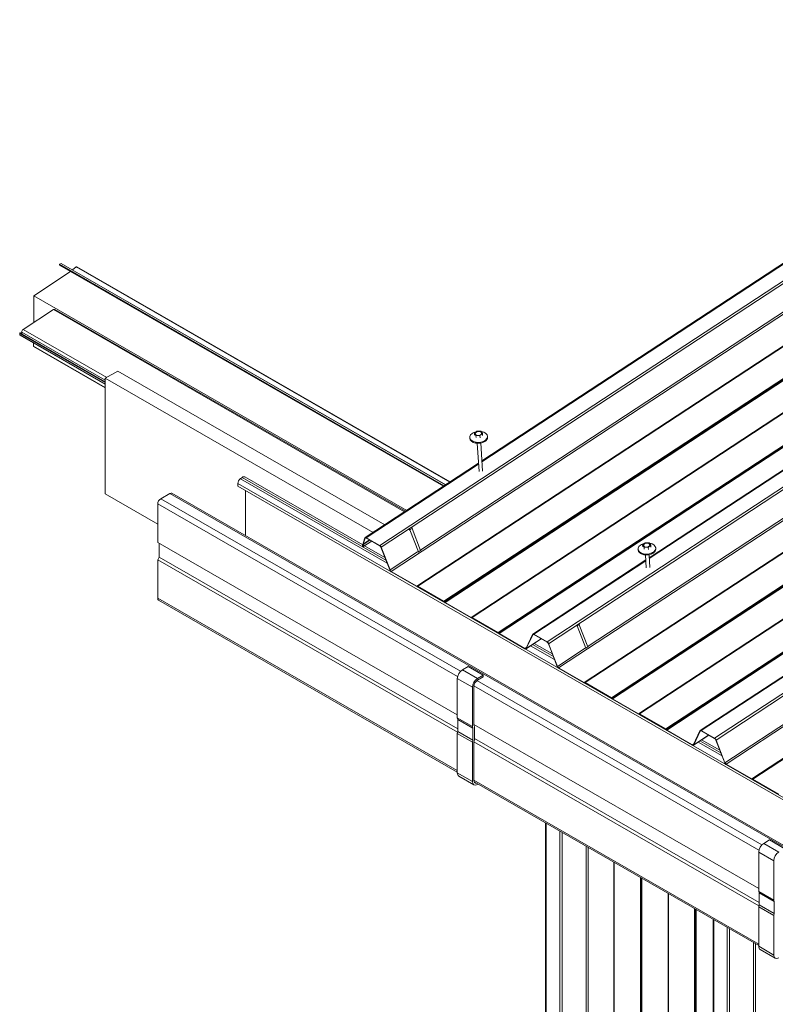
# Model space of a CAD drawing. Units: millimetres. Extents: x -9546 to 67653, y 30116 to 55806.
# Drawn here: x -7145 to -6081, y 54419 to 55806 of the extents above; entities that cross this region are included whole.
import ezdxf

# ---------------------------------------------------------------- set-up
doc = ezdxf.new("R2010")
doc.units = ezdxf.units.MM
doc.layers.get('0').update_dxf_attribs({"lineweight": 18})
doc.layers.add('Structure secondary', color=7, linetype='Continuous', lineweight=9)

# ---------------------------------------------------------------- blocks, each defined once
blk = doc.blocks.new('A$C77747bd6')
at = {"color": 0, "linetype": 'Continuous', "lineweight": 0, "extrusion": (4.996e-16, 0.816497, 0.57735)}
for p, q in [((37735.6, 20612.3), (38682.2, 21235.3)), ((38683.7, 21235.1), (37735.6, 20611.2)), ((38702.7, 21224.1), (37591.7, 20493)), ((38704.7, 21221.6), (37593.8, 20490.5)), ((38718.8, 21187.5), (37607.9, 20456.4)), ((38717.2, 21189.6), (37649.7, 20487.1)), ((38755, 21166.7), (37644, 20435.5)), ((38755.5, 21166.6), (37644.5, 20435.5)), ((38755.6, 21166.7), (37644.7, 20435.6)), ((38756.4, 21166.6), (37645.4, 20435.5)), ((38793.1, 21145.4), (37682.1, 20414.3)), ((38794.6, 21143.8), (37683.6, 20412.7)), ((38831.3, 21122.6), (37720.4, 20391.4)), ((38831.8, 21122.5), (37720.9, 20391.4)), ((38832, 21122.6), (37721, 20391.5)), ((38832.7, 21122.5), (37721.8, 20391.4)), ((38869.5, 21101.3), (37758.5, 20370.2)), ((38871, 21099.7), (37760, 20368.6)), ((37971, 20475.7), (38918.1, 21099)), ((38919.6, 21098.9), (37971.1, 20474.6)), ((38938.4, 21088), (37827.4, 20356.9)), ((38940.4, 21085.6), (37829.4, 20354.4)), ((38954.5, 21051.5), (37843.5, 20320.3)), ((38952.9, 21053.5), (37885.1, 20350.8)), ((38990.7, 21030.6), (37879.7, 20299.5)), ((38991.1, 21030.5), (37880.2, 20299.4)), ((38991.3, 21030.6), (37880.3, 20299.5)), ((38992, 21030.6), (37881.1, 20299.4)), ((39028.8, 21009.3), (37917.8, 20278.2)), ((39029.6, 21008.6), (37918.6, 20277.4)), ((39029.8, 21008.2), (37918.8, 20277.1)), ((39030.3, 21007.7), (37919.3, 20276.6)), ((39067, 20986.5), (37956, 20255.4)), ((39067.5, 20986.5), (37956.5, 20255.3)), ((39067.7, 20986.6), (37956.7, 20255.4)), ((39068.4, 20986.5), (37957.4, 20255.3)), ((39105.2, 20965.3), (37994.2, 20234.1)), ((39105.9, 20964.5), (37995, 20233.3)), ((39106.1, 20964.2), (37995.2, 20233)), ((39106.7, 20963.6), (37995.7, 20232.5)), ((39174.1, 20952), (38063.1, 20220.8)), ((39176.1, 20949.5), (38065.1, 20218.4)), ((39188.5, 20917.5), (38077.6, 20186.3)), ((39190.2, 20915.4), (38079.2, 20184.3)), ((39226.4, 20894.5), (38115.4, 20163.4)), ((39226.9, 20894.5), (38115.9, 20163.3)), ((39227, 20894.6), (38116, 20163.4)), ((39227.8, 20894.5), (38116.8, 20163.3)), ((37682.1, 20577.1), (37140.9, 20889.5)), ((37140.9, 20889.5), (37141, 20888.8)), ((37141, 20888.8), (37681.6, 20576.7)), ((37143.2, 20891.3), (37141.1, 20889.9)), ((37682.5, 20577.4), (37141.1, 20889.9)), ((37681.5, 20576.7), (37141.1, 20888.7)), ((37684.5, 20578.7), (37143.2, 20891.3)), ((37684.6, 20578.8), (37143.4, 20891.3)), ((37164.6, 20886.2), (37159.2, 20882.2)), ((37690.4, 20582.6), (37164.6, 20886.2)), ((37165.2, 20886.3), (37690.8, 20582.9)), ((37156.6, 20879.7), (37104.8, 20845.6)), ((38388.3, 20877.7), (37682.9, 20413.5)), ((38388.5, 20877.4), (37683.1, 20413.2)), ((37104.8, 20845.6), (37105, 20808.1)), ((37629.7, 20542.6), (37104.8, 20845.6)), ((37132.4, 20826.1), (37089.9, 20798.1)), ((37626.7, 20540.7), (37132.4, 20826.1)), ((37134.2, 20826.3), (37627.8, 20541.4)), ((38464.7, 20833.6), (37759.3, 20369.4)), ((38464.9, 20833.3), (37759.5, 20369.1)), ((37207.4, 20730.2), (37089.9, 20798.1)), ((37084.9, 20792.6), (37084.9, 20790.2)), ((37088, 20790.8), (37084.9, 20792.6)), ((37205.4, 20720.6), (37084.9, 20790.2)), ((37205.4, 20720.5), (37085, 20790.1)), ((37085.8, 20793.3), (37085.1, 20792.9)), ((37087.7, 20791.4), (37085.1, 20792.9)), ((37087.7, 20792.2), (37085.8, 20793.3)), ((37087.7, 20792.3), (37085.9, 20793.3)), ((37205.4, 20726.2), (37087.7, 20794.1)), ((37087.7, 20794.1), (37087.7, 20792)), ((37205.4, 20724), (37087.7, 20792)), ((37088.4, 20790.4), (37205.4, 20722.9)), ((37104.4, 20778.9), (37104.2, 20774.4)), ((37205.4, 20715.9), (37104.2, 20774.4)), ((37104.4, 20773.8), (37205.4, 20715.5)), ((37223.1, 20739.3), (37205.4, 20729.1)), ((37205.4, 20729.1), (37205.4, 20565.8)), ((37582.4, 20511.5), (37205.4, 20729.1)), ((37598.9, 20522.3), (37223.1, 20739.3)), ((37718.5, 20644.9), (37718.4, 20645.4)), ((37724.9, 20651.6), (37728.4, 20654.5)), ((37727.1, 20648.4), (37724.9, 20651.6)), ((37725.1, 20648.7), (37724.9, 20651.6)), ((37725.5, 20651.6), (37728.7, 20654.2)), ((37727.5, 20648.7), (37725.5, 20651.6)), ((37728.7, 20653.8), (37725.7, 20651.3)), ((37732.8, 20648.1), (37727.1, 20648.4)), ((37727.3, 20645.4), (37727.1, 20648.4)), ((37732.5, 20648.5), (37727.5, 20648.7)), ((37728.4, 20654.5), (37734.1, 20654.3)), ((37728.7, 20654.2), (37733.7, 20654)), ((37728.7, 20654.2), (37728.7, 20653.8)), ((37733.8, 20653.6), (37728.7, 20653.8)), ((37735.7, 20651.1), (37732.5, 20648.5)), ((37736.3, 20651.1), (37732.8, 20648.1)), ((37733, 20645.2), (37732.8, 20648.1)), ((37733.7, 20654), (37733.8, 20653.6)), ((37733.7, 20654), (37735.7, 20651.1)), ((37735.5, 20651), (37733.8, 20653.6)), ((37734.1, 20654.3), (37736.3, 20651.1)), ((37736.5, 20648.1), (37736.3, 20651.1)), ((37743.4, 20646.5), (37743.4, 20647)), ((37718.5, 20644.3), (37718.5, 20644.4)), ((37731.5, 20597.5), (37729, 20637.4)), ((37736.5, 20597.9), (37734, 20637.7)), ((37739.8, 20640.6), (37739.8, 20641.1)), ((37739.8, 20639.9), (37739.8, 20640.5)), ((37571.2, 20504.1), (37730.7, 20609.1)), ((37730.8, 20608), (37572.7, 20504)), ((37401.8, 20589.9), (37567.7, 20494.1)), ((37392.1, 20580.4), (38884.3, 19718.9)), ((37392.1, 20580.4), (37392.1, 20576.9)), ((37392.1, 20576.9), (38884.3, 19715.4)), ((37398.1, 20589.2), (37395.7, 20587.3)), ((37395.7, 20587.3), (37602.1, 20468.1)), ((37398.1, 20589.2), (37600.5, 20472.3)), ((37205.4, 20565.8), (37279.3, 20523.2)), ((37296.3, 20566.4), (37283.5, 20559)), ((37296.3, 20566.4), (38788.5, 19704.8)), ((37299.3, 20566.7), (38791.5, 19705.1)), ((37402.7, 20570.8), (37402.7, 20507)), ((37279.3, 20551.7), (37701.3, 20308)), ((37279.3, 20551.7), (37279.3, 20497.4)), ((37283.5, 20559), (37705.4, 20315.4)), ((37634.3, 20515.3), (37637.2, 20517.2)), ((37634.3, 20515.3), (37646.4, 20484.2)), ((37637.2, 20517.2), (37649.2, 20486.1)), ((37279.3, 20497.4), (37700.9, 20254)), ((37281.4, 20496.2), (37281.4, 20476.6)), ((37567.3, 20492.9), (37570.8, 20503.6)), ((37571.1, 20503.2), (37567.6, 20492.5)), ((37568.6, 20493.1), (37567.6, 20492.5)), ((37568.3, 20491.9), (37569, 20495.2)), ((37568.5, 20491.4), (37580.4, 20499.2)), ((37580.3, 20499.2), (37568.7, 20491.6)), ((37569.3, 20494.9), (37568.7, 20491.6)), ((37577.5, 20500.8), (37569, 20495.2)), ((37569, 20495.2), (37569.3, 20494.9)), ((37577.9, 20500.6), (37569.3, 20494.9)), ((37570.4, 20492.6), (37599.1, 20476)), ((37572, 20503.8), (37571.1, 20503.2)), ((37572.7, 20504), (37591.7, 20493)), ((37591.8, 20492.6), (37572.7, 20503.6)), ((37961.7, 20493.9), (37965.2, 20496.9)), ((37963.9, 20490.7), (37961.7, 20493.9)), ((37961.9, 20491), (37961.7, 20493.9)), ((37962.3, 20493.9), (37965.5, 20496.5)), ((37964.3, 20491), (37962.3, 20493.9)), ((37965.5, 20496.1), (37962.5, 20493.6)), ((37965.2, 20496.9), (37970.9, 20496.6)), ((37965.5, 20496.5), (37970.5, 20496.3)), ((37965.5, 20496.5), (37965.5, 20496.1)), ((37970.6, 20495.9), (37965.5, 20496.1)), ((37972.5, 20493.4), (37969.3, 20490.8)), ((37973.1, 20493.4), (37969.6, 20490.4)), ((37970.5, 20496.3), (37970.6, 20495.9)), ((37970.5, 20496.3), (37972.5, 20493.4)), ((37972.3, 20493.3), (37970.6, 20495.9)), ((37970.9, 20496.6), (37973.1, 20493.4)), ((37973.3, 20490.5), (37973.1, 20493.4)), ((37605.9, 20458.5), (37593.4, 20490.5)), ((37593.8, 20490.5), (37606.2, 20458.5)), ((37645.1, 20484.1), (37606.2, 20458.5)), ((37649.2, 20486.1), (37646.4, 20484.2)), ((37646.4, 20484.2), (37646.5, 20483.8)), ((37649.3, 20485.6), (37649.2, 20486.1)), ((37955.3, 20487.3), (37955.2, 20487.8)), ((37955.3, 20486.6), (37955.3, 20486.7)), ((37969.6, 20490.4), (37963.9, 20490.7)), ((37964.1, 20487.8), (37963.9, 20490.7)), ((37969.3, 20490.8), (37964.3, 20491)), ((37966.9, 20461.6), (37965.8, 20479.7)), ((37969.8, 20487.5), (37969.6, 20490.4)), ((37971.9, 20461.9), (37970.8, 20480)), ((37976.6, 20482.9), (37976.6, 20483.4)), ((37976.6, 20482.3), (37976.6, 20482.9)), ((37980.2, 20488.8), (37980.2, 20489.3)), ((37281.4, 20476.6), (37279.3, 20472.9)), ((37279.3, 20472.9), (37701.3, 20229.3)), ((37279.3, 20472.9), (37279.3, 20418.6)), ((37281.4, 20476.6), (37701.6, 20234)), ((37807.2, 20367.9), (37966.2, 20472.6)), ((37966.3, 20471.5), (37808.7, 20367.7)), ((37607.9, 20456.4), (37644, 20435.5)), ((37644, 20435.1), (37607.9, 20456)), ((37644.5, 20435.5), (37644.7, 20435.6)), ((37644.9, 20435.2), (37644.8, 20435.1)), ((37645.4, 20435.5), (37682.1, 20414.3)), ((37682.2, 20413.9), (37645.4, 20435.1)), ((37279.3, 20418.6), (37700.9, 20175.2)), ((37280.5, 20415.9), (37700.9, 20173.1)), ((37682.9, 20413), (37682.7, 20413.4)), ((37682.9, 20413.5), (37683.1, 20413.2)), ((37683.6, 20412.7), (37720.4, 20391.4)), ((37720.4, 20391.1), (37683.6, 20412.3)), ((37720.9, 20391.4), (37721, 20391.5)), ((37721.3, 20391.1), (37721.1, 20391)), ((37721.8, 20391.4), (37758.5, 20370.2)), ((37758.5, 20369.8), (37721.8, 20391)), ((37759.2, 20369), (37759, 20369.3)), ((37759.3, 20369.4), (37759.5, 20369.1)), ((37760, 20368.6), (37796.1, 20347.7)), ((37796.1, 20347.3), (37760, 20368.2)), ((37797.6, 20347.9), (37806.8, 20367.5)), ((37807.8, 20367.6), (37807.2, 20367.1)), ((37808.7, 20367.7), (37827.4, 20356.9)), ((37869.8, 20379.4), (37872.6, 20381.2)), ((37869.8, 20379.4), (37881.9, 20348.3)), ((37872.6, 20381.2), (37884.7, 20350.1)), ((37797.6, 20347.2), (37819.1, 20361.3)), ((37807.2, 20367.1), (37797.9, 20347.6)), ((37819, 20361.4), (37797.9, 20347.6)), ((37827.4, 20356.5), (37808.7, 20367.4)), ((37809.1, 20354.8), (37834.8, 20340)), ((37841.6, 20322.4), (37829.1, 20354.5)), ((37829.4, 20354.4), (37841.9, 20322.4)), ((37798.2, 20349.1), (37796.1, 20347.7)), ((37804.1, 20351.5), (37837.8, 20332)), ((37806.8, 20353.2), (37836.2, 20336.3)), ((37881.1, 20348.2), (37841.9, 20322.4)), ((37884.7, 20350.1), (37881.9, 20348.3)), ((37881.9, 20348.3), (37881.9, 20348.1)), ((37884.7, 20349.9), (37884.7, 20350.1)), ((38042.8, 20231.8), (38193.9, 20331.2)), ((38194.6, 20330.6), (38044.3, 20231.7)), ((37716.2, 20322.2), (37708, 20317.5)), ((37708, 20317.5), (37729.2, 20305.2)), ((37716.2, 20322.2), (37737.4, 20310)), ((37843.5, 20320.3), (37879.7, 20299.5)), ((37879.7, 20299.1), (37843.6, 20319.9)), ((37700.9, 20305.2), (37722.1, 20293)), ((37700.9, 20305.2), (37700.9, 20249.6)), ((37728.4, 20302.2), (38129.7, 20070.5)), ((37729.2, 20305.2), (37737.4, 20310)), ((37737.4, 20307.5), (37729.2, 20302.8)), ((37737.4, 20310), (37737.4, 20307.5)), ((37880.2, 20299.4), (37880.3, 20299.5)), ((37880.6, 20299.1), (37880.4, 20299)), ((37881.1, 20299.4), (37917.8, 20278.2)), ((37917.8, 20277.8), (37881.1, 20299)), ((37722.1, 20237.3), (37722.1, 20293)), ((37724.2, 20294.2), (37724.2, 20239.6)), ((37724.3, 20294.8), (38125.5, 20063.1)), ((37918.6, 20277), (37918.4, 20277.3)), ((37918.6, 20277.4), (37918.8, 20277.1)), ((37919.3, 20276.6), (37956, 20255.4)), ((37956.1, 20255), (37919.3, 20276.2)), ((37700.9, 20249.6), (37722.1, 20237.3)), ((37700.9, 20249.6), (37701.6, 20247.5)), ((37701.6, 20247.5), (37722.8, 20235.3)), ((37701.6, 20247.5), (37701.6, 20230.6)), ((37956.5, 20255.3), (37956.7, 20255.4)), ((37957, 20255), (37956.8, 20254.9)), ((37957.4, 20255.3), (37994.2, 20234.1)), ((37994.2, 20233.7), (37957.5, 20254.9)), ((37701.6, 20230.6), (37700.9, 20227.8)), ((37701.6, 20230.6), (37722.8, 20218.4)), ((37722.8, 20235.3), (37722.1, 20237.3)), ((37722.8, 20218.4), (37722.8, 20235.3)), ((37724.2, 20240.5), (38125.2, 20009)), ((37724.2, 20239.6), (37725, 20237.5)), ((37725, 20237.5), (37725, 20218.6)), ((37994.9, 20232.9), (37994.7, 20233.2)), ((37995, 20233.3), (37995.2, 20233)), ((37995.7, 20232.5), (38031.8, 20211.7)), ((38031.8, 20211.3), (37995.7, 20232.1)), ((38033.3, 20211.9), (38042.5, 20231.4)), ((38042.8, 20231.1), (38033.6, 20211.5)), ((38043.5, 20231.5), (38042.8, 20231.1)), ((38044.3, 20231.7), (38063.1, 20220.8)), ((38063.1, 20220.4), (38044.4, 20231.3)), ((37700.9, 20227.8), (37722.1, 20215.5)), ((37700.9, 20227.8), (37700.9, 20172.1)), ((37722.1, 20215.5), (37722.8, 20218.4)), ((37722.1, 20159.9), (37722.1, 20215.5)), ((37725, 20218.6), (37724.2, 20215.7)), ((37724.2, 20215.7), (37724.2, 20161.1)), ((37724.3, 20216), (38125.5, 19984.3)), ((37725, 20220.5), (38125.9, 19989)), ((38033.3, 20211.1), (38054.8, 20225.3)), ((38054.6, 20225.4), (38033.6, 20211.5)), ((38039.8, 20215.4), (38073.5, 20196)), ((38042.5, 20217.2), (38071.9, 20200.2)), ((38044.8, 20218.7), (38070.4, 20203.9)), ((38077.4, 20186.1), (38064.8, 20218.4)), ((38065.1, 20218.4), (38077.6, 20186.3)), ((38033.8, 20213), (38031.8, 20211.7)), ((38115.4, 20163), (38079, 20184)), ((38079.2, 20184.3), (38115.4, 20163.4)), ((37700.9, 20172.1), (37722.1, 20159.9)), ((37703, 20167.6), (37724.2, 20155.3)), ((37724.2, 20161.7), (38125.2, 19930.2)), ((37724.5, 20159.5), (38125.2, 19928.2)), ((38115.9, 20163.3), (38116, 20163.4)), ((38116.3, 20163), (38116.1, 20162.9)), ((38116.8, 20163.3), (38153.5, 20142.1)), ((38153.5, 20141.7), (38116.8, 20162.9)), ((37730.1, 20156.3), (37729.2, 20155.8)), ((37825.2, 19462.8), (37825.2, 20101.4)), ((37826.1, 20100.9), (37826.1, 19461.6)), ((37845.2, 20089.9), (37845.2, 19450.6)), ((37848.3, 20088), (37848.3, 19450.2)), ((38140.5, 20077.3), (38132.2, 20072.5)), ((38140.5, 20077.3), (38161.7, 20065)), ((37882.3, 20068.4), (37882.3, 19457.4)), ((37885, 20066.9), (37885, 19457)), ((38132.2, 20072.5), (38153.5, 20060.3)), ((38125.2, 20060.3), (38146.4, 20048)), ((38125.2, 20060.3), (38125.2, 20004.6)), ((37921.1, 20046), (37921.1, 19436.2)), ((37921.4, 20045.9), (37921.4, 19435.5)), ((37921.8, 20045.6), (37921.8, 19434.9)), ((38146.4, 19992.4), (38146.4, 20048)), ((37958.6, 20024.4), (37958.6, 19413.7)), ((37959.6, 19821.7), (37959.6, 20023.8)), ((37960, 19821.7), (37960, 20023.6)), ((37960.7, 20023.1), (37960.7, 19413.3)), ((37997.5, 20001.9), (37997.5, 19392.1)), ((37997.8, 20001.8), (37997.8, 19391.4)), ((37998.2, 20001.5), (37998.2, 19390.8)), ((38125.2, 20004.6), (38146.4, 19992.4)), ((38125.2, 20004.6), (38125.9, 20002.6)), ((38125.9, 20002.6), (38147.1, 19990.3)), ((38125.9, 20002.6), (38125.9, 19985.7)), ((38034.9, 19980.3), (38034.9, 19369.6)), ((38036, 19777.6), (38036, 19979.7)), ((38036.4, 19777.6), (38036.4, 19979.5)), ((38125.9, 19985.7), (38125.2, 19982.8)), ((38125.2, 19982.8), (38146.4, 19970.6)), ((38125.2, 19982.8), (38125.2, 19927.2)), ((38125.9, 19985.7), (38147.1, 19973.4)), ((38147.1, 19990.3), (38146.4, 19992.4)), ((38147.1, 19973.4), (38147.1, 19990.3)), ((38037.1, 19979.1), (38037.1, 19369.2)), ((38146.4, 19970.6), (38147.1, 19973.4)), ((38146.4, 19914.9), (38146.4, 19970.6)), ((38061.2, 19326.6), (38061.2, 19965.1)), ((38062.1, 19964.6), (38062.1, 19325.4)), ((38080.8, 19953.8), (38080.8, 19314.5)), ((38084, 19952), (38084, 19314.1)), ((38118, 19932.3), (38118, 19321.3)), ((38120.6, 19930.8), (38120.6, 19320.9)), ((38125.2, 19927.2), (38146.4, 19914.9)), ((38127.2, 19922.6), (38148.5, 19910.4))]:
    blk.add_line(p, q, dxfattribs=at)
at = {"color": 0, "linetype": 'Continuous', "lineweight": 0}
for centre, major_axis, ratio, start_param, end_param in [((37141.2, 20889.7), (-0.15, -0.26), 0.57735, -2.286381, -0.715585), ((37141.2, 20889), (-0.15, -0.26), 0.57735, -0.715585, 0), ((37143.2, 20891), (0.15, 0.26), 0.57735, 0, 0.855211), ((37164.7, 20885.4), (0.5, 0.866), 0.57735, 0, 0.981318), ((37132.6, 20823.5), (1.65, 2.86), 0.57735, 0, 0.855211), ((37090, 20795.5), (-1.65, -2.86), 0.57735, -2.286381, -0.785398), ((37085.1, 20792.7), (-0.15, -0.26), 0.57735, -2.356194, -0.785398), ((37085.1, 20790.3), (-0.15, -0.26), 0.57735, -0.785398, 0), ((37085.8, 20793.1), (0.15, 0.26), 0.57735, 0, 0.785398), ((37090, 20793.3), (-1.65, -2.86), 0.57735, -0.785398, 0), ((37104.9, 20774.7), (-0.5, -0.866), 0.57735, -0.849247, 0), ((37730.9, 20646.2), (-12.5, -0.8), 0.616218, -0.822829, 4.383569), ((37730.9, 20646.2), (-12.5, -0.8), 0.616218, -1.294728, -0.822829), ((37731, 20645), (12.5, 0.8), 0.616218, -0.822829, -0.032436), ((37731, 20645), (-12.5, -0.8), 0.616218, 0, 2.318764), ((37398.8, 20584.7), (3, 5.2), 0.57735, 0, 0.94443), ((37396.3, 20582.9), (-3, -5.2), 0.57735, -2.197163, -0.785398), ((37296.3, 20561.5), (3, 5.2), 0.57735, 0, 0.785398), ((37283.5, 20554.1), (-3, -5.2), 0.57735, -2.356194, -0.785398), ((37633.1, 20515.4), (1.86, 0.72), 0.314484, -1.660149, -0.97121), ((37635.9, 20517.3), (1.86, 0.72), 0.314484, -0.97121, -0.282271), ((37568, 20492.2), (0.275, -0.418), 0.53567, -2.737813, 0.503947), ((37572.9, 20501.6), (-1.37, 2.09), 0.53567, -0.817951, 0.40378), ((37591.9, 20490.6), (-1.37, 2.09), 0.53567, -1.952415, -0.817951), ((37967.7, 20488.6), (-12.5, -0.8), 0.616218, -0.822829, 4.383569), ((37967.7, 20488.6), (-12.5, -0.8), 0.616218, -1.294728, -0.822829), ((37967.8, 20487.4), (-12.5, -0.8), 0.616218, 0, 2.318764), ((37967.8, 20487.4), (12.5, 0.8), 0.616218, -0.822829, -0.032436), ((37607.7, 20458.4), (1.37, -2.09), 0.53567, -1.952415, -0.817951), ((37644, 20436.3), (0.55, -0.835), 0.53567, -0.817951, -0.032553), ((37645.5, 20434.3), (-0.55, 0.835), 0.53567, -0.817951, -0.032553), ((37283.5, 20421.1), (-3, -5.2), 0.57735, -0.785398, 0), ((37682.2, 20413.1), (-0.55, 0.835), 0.53567, -1.603349, -0.817951), ((37683.6, 20413.4), (0.55, -0.835), 0.53567, -1.603349, -0.817951), ((37720.3, 20392.2), (0.55, -0.835), 0.53567, -0.817951, -0.032553), ((37721.8, 20390.2), (-0.55, 0.835), 0.53567, -0.817951, -0.032553), ((37871.4, 20381.3), (1.86, 0.72), 0.314484, -0.97121, -0.538582), ((37758.6, 20369), (-0.55, 0.835), 0.53567, -1.603349, -0.817951), ((37759.9, 20369.4), (0.55, -0.835), 0.53567, -1.603349, -0.817951), ((37808.8, 20365.4), (-1.37, 2.09), 0.53567, -0.817951, 0.316513), ((37868.6, 20379.5), (1.86, 0.72), 0.314484, -1.403837, -0.97121), ((37827.6, 20354.6), (-1.37, 2.09), 0.53567, -1.952415, -0.817951), ((37796, 20349.7), (1.37, -2.09), 0.53567, -0.817951, 0.316513), ((37708, 20309.3), (-5, -8.66), 0.57735, -2.356194, -0.785398), ((37843.4, 20322.3), (1.37, -2.09), 0.53567, -1.952415, -0.817951), ((37729.2, 20297.1), (-3.5, -6.06), 0.57735, -2.356194, -0.785398), ((37879.6, 20300.3), (0.55, -0.835), 0.53567, -0.817951, -0.032553), ((37881.1, 20298.2), (-0.55, 0.835), 0.53567, -0.817951, -0.032553), ((37917.9, 20277), (-0.55, 0.835), 0.53567, -1.603349, -0.817951), ((37919.3, 20277.4), (0.55, -0.835), 0.53567, -1.603349, -0.817951), ((37956, 20256.2), (0.55, -0.835), 0.53567, -0.817951, -0.032553), ((37957.5, 20254.2), (-0.55, 0.835), 0.53567, -0.817951, -0.032553), ((37994.3, 20232.9), (-0.55, 0.835), 0.53567, -1.603349, -0.817951), ((37995.6, 20233.3), (0.55, -0.835), 0.53567, -1.603349, -0.817951), ((38044.5, 20229.3), (-1.37, 2.09), 0.53567, -0.817951, 0.316513), ((38063.3, 20218.5), (-1.37, 2.09), 0.53567, -1.952415, -0.817951), ((38031.6, 20213.6), (1.37, -2.09), 0.53567, -0.817951, 0.316513), ((38079.1, 20186.2), (1.37, -2.09), 0.53567, -1.952415, -0.817951), ((37708, 20176.2), (-5, -8.66), 0.57735, -0.785398, 0), ((37729.2, 20164), (-3.5, -6.06), 0.57735, -0.785398, 0.485757), ((38115.3, 20164.2), (0.55, -0.835), 0.53567, -0.817951, -0.032553), ((38116.9, 20162.2), (-0.55, 0.835), 0.53567, -0.817951, -0.032553), ((38132.2, 20064.4), (-5, -8.66), 0.57735, -2.356194, -0.785398), ((38132.2, 19931.3), (-5, -8.66), 0.57735, -0.785398, 0)]:
    blk.add_ellipse(centre, major_axis=major_axis, ratio=ratio, start_param=start_param, end_param=end_param, dxfattribs=at)
at = {"color": 0, "linetype": 'Continuous', "lineweight": 0, "extrusion": (-6.23974e-17, 2.74186e-16, -1)}
blk.add_ellipse((37730.9, 20646.2), major_axis=(-12.5, -0.8), ratio=0.616218, start_param=-1.447134, end_param=0.220437, dxfattribs=at)
at = {"color": 0, "linetype": 'Continuous', "lineweight": 0, "extrusion": (9.34632e-17, 1.17106e-16, -1)}
blk.add_ellipse((37730.9, 20646.2), major_axis=(12.5, 0.8), ratio=0.616218, start_param=-1.241976, end_param=-0.046576, dxfattribs=at)
at = {"color": 0, "linetype": 'Continuous', "lineweight": 0, "extrusion": (1.03823e-16, 2.28997e-16, -1)}
blk.add_ellipse((37730.9, 20646.2), major_axis=(-12.5, -0.8), ratio=0.616218, start_param=-2.209084, end_param=-2.004816, dxfattribs=at)
at = {"color": 0, "linetype": 'Continuous', "lineweight": 0, "extrusion": (6.82737e-18, 3.89771e-16, -1)}
blk.add_ellipse((37730.9, 20646.2), major_axis=(12.5, 0.8), ratio=0.616218, start_param=0.334051, end_param=0.713149, dxfattribs=at)
at = {"color": 0, "linetype": 'Continuous', "lineweight": 0, "extrusion": (-1.39112e-16, -9.1549e-17, -1)}
for centre, major_axis, start_param, end_param in [((37632.6, 20515.4), (1.51, -2.29), -1.774609, -1.189178), ((37645.5, 20434.3), (-0.82, 1.25), 0.032553, 0.817951), ((37843.4, 20322.3), (-1.65, 2.51), -2.323642, -1.189178)]:
    blk.add_ellipse(centre, major_axis=major_axis, ratio=0.53567, start_param=start_param, end_param=end_param, dxfattribs=at)
at = {"color": 0, "linetype": 'Continuous', "lineweight": 0, "extrusion": (-2.31854e-16, -1.52582e-16, -1)}
for centre, start_param in [((37635.5, 20517.3), -1.774609), ((37868.1, 20379.5), -1.558058)]:
    blk.add_ellipse(centre, major_axis=(1.51, -2.29), ratio=0.53567, start_param=start_param, end_param=-1.189178, dxfattribs=at)
at = {"color": 0, "linetype": 'Continuous', "lineweight": 0, "extrusion": (-1.58544e-17, -7.6887e-17, -1)}
for centre, major_axis, start_param, end_param in [((37568, 20492.2), (0.55, -0.835), -0.509532, 2.737813), ((37917.9, 20277), (0.82, -1.25), -2.323642, -1.538244)]:
    blk.add_ellipse(centre, major_axis=major_axis, ratio=0.53567, start_param=start_param, end_param=end_param, dxfattribs=at)
at = {"color": 0, "linetype": 'Continuous', "lineweight": 0, "extrusion": (-1.53774e-16, 3.17088e-17, -1)}
for centre, major_axis, start_param, end_param in [((37572.9, 20501.6), (-1.65, 2.51), -0.40378, 0.817951), ((37827.6, 20354.6), (1.65, -2.51), -2.323642, -1.189178), ((38031.6, 20213.6), (1.65, -2.51), -0.316513, 0.817951)]:
    blk.add_ellipse(centre, major_axis=major_axis, ratio=0.53567, start_param=start_param, end_param=end_param, dxfattribs=at)
at = {"color": 0, "linetype": 'Continuous', "lineweight": 0, "extrusion": (-2.01337e-16, -1.98952e-16, -1)}
blk.add_ellipse((37591.9, 20490.6), major_axis=(1.65, -2.51), ratio=0.53567, start_param=-2.323642, end_param=-1.189178, dxfattribs=at)
at = {"color": 0, "linetype": 'Continuous', "lineweight": 0, "extrusion": (4.14397e-17, 4.47563e-16, -1)}
blk.add_ellipse((37967.7, 20488.6), major_axis=(12.5, 0.8), ratio=0.616218, start_param=-1.241976, end_param=-0.375883, dxfattribs=at)
at = {"color": 0, "linetype": 'Continuous', "lineweight": 0, "extrusion": (1.69166e-16, 2.64557e-16, -1)}
for centre, end_param in [((37645, 20484.7), -1.577583), ((37880.5, 20348.7), -1.834237)]:
    blk.add_ellipse(centre, major_axis=(-1.97, -0.43), ratio=0.479396, start_param=-2.244573, end_param=end_param, dxfattribs=at)
at = {"color": 0, "linetype": 'Continuous', "lineweight": 0, "extrusion": (-7.48033e-17, 2.109e-16, -1)}
for centre, start_param in [((37647.9, 20486.5), -2.911564), ((37883.3, 20350.6), -2.65491)]:
    blk.add_ellipse(centre, major_axis=(-1.97, -0.43), ratio=0.479396, start_param=start_param, end_param=-2.244573, dxfattribs=at)
at = {"color": 0, "linetype": 'Continuous', "lineweight": 0, "extrusion": (6.91688e-17, 3.38063e-16, -1)}
blk.add_ellipse((37967.7, 20488.6), major_axis=(-12.5, -0.8), ratio=0.616218, start_param=-1.120052, end_param=0.220591, dxfattribs=at)
at = {"color": 0, "linetype": 'Continuous', "lineweight": 0, "extrusion": (1.72433e-17, 2.79184e-16, -1)}
blk.add_ellipse((37967.7, 20488.6), major_axis=(-12.5, -0.8), ratio=0.616218, start_param=0.295635, end_param=0.328705, dxfattribs=at)
at = {"color": 0, "linetype": 'Continuous', "lineweight": 0, "extrusion": (4.14957e-17, 2.25085e-16, -1)}
blk.add_ellipse((37967.7, 20488.6), major_axis=(-12.5, -0.8), ratio=0.616218, start_param=-1.447042, end_param=-1.135624, dxfattribs=at)
at = {"color": 0, "linetype": 'Continuous', "lineweight": 0, "extrusion": (3.8075e-17, 5.80096e-17, -1)}
blk.add_ellipse((37967.7, 20488.6), major_axis=(-12.5, -0.8), ratio=0.616218, start_param=-2.209294, end_param=-2.004639, dxfattribs=at)
at = {"color": 0, "linetype": 'Continuous', "lineweight": 0, "extrusion": (-2.42804e-17, 1.65337e-16, -1)}
blk.add_ellipse((37967.7, 20488.6), major_axis=(12.5, 0.8), ratio=0.616218, start_param=0.334048, end_param=0.713359, dxfattribs=at)
at = {"color": 0, "linetype": 'Continuous', "lineweight": 0, "extrusion": (2.76731e-17, 1.12977e-16, -1)}
blk.add_ellipse((37967.7, 20488.6), major_axis=(12.5, 0.8), ratio=0.616218, start_param=-0.360312, end_param=-0.046663, dxfattribs=at)
at = {"color": 0, "linetype": 'Continuous', "lineweight": 0, "extrusion": (-1.69628e-16, -4.51783e-17, -1)}
for centre, major_axis, end_param in [((37607.7, 20458.4), (-1.65, 2.51), -1.189178), ((37919.3, 20277.4), (-0.82, 1.25), -1.538244)]:
    blk.add_ellipse(centre, major_axis=major_axis, ratio=0.53567, start_param=-2.323642, end_param=end_param, dxfattribs=at)
at = {"color": 0, "linetype": 'Continuous', "lineweight": 0, "extrusion": (-2.6237e-16, -1.06211e-16, -1)}
for centre in [(37644, 20436.3), (37720.3, 20392.2)]:
    blk.add_ellipse(centre, major_axis=(0.82, -1.25), ratio=0.53567, start_param=0.032553, end_param=0.817951, dxfattribs=at)
at = {"color": 0, "linetype": 'Continuous', "lineweight": 0, "extrusion": (1.46619e-17, -1.23258e-16, -1)}
for centre, major_axis in [((37682.2, 20413.1), (0.82, -1.25)), ((37995.6, 20233.3), (-0.82, 1.25))]:
    blk.add_ellipse(centre, major_axis=major_axis, ratio=0.53567, start_param=-2.323642, end_param=-1.538244, dxfattribs=at)
at = {"color": 0, "linetype": 'Continuous', "lineweight": 0, "extrusion": (2.30661e-16, -4.75632e-17, -1)}
blk.add_ellipse((37683.6, 20413.4), major_axis=(-0.82, 1.25), ratio=0.53567, start_param=-2.323642, end_param=-1.538244, dxfattribs=at)
at = {"color": 0, "linetype": 'Continuous', "lineweight": 0, "extrusion": (-4.63707e-17, -3.05163e-17, -1)}
for centre, major_axis in [((37721.8, 20390.2), (-0.82, 1.25)), ((37956, 20256.2), (0.82, -1.25)), ((38115.3, 20164.2), (0.82, -1.25))]:
    blk.add_ellipse(centre, major_axis=major_axis, ratio=0.53567, start_param=0.032553, end_param=0.817951, dxfattribs=at)
at = {"color": 0, "linetype": 'Continuous', "lineweight": 0, "extrusion": (-2.63562e-16, -3.06356e-16, -1)}
blk.add_ellipse((37870.9, 20381.3), major_axis=(1.51, -2.29), ratio=0.53567, start_param=-1.558058, end_param=-1.189178, dxfattribs=at)
at = {"color": 0, "linetype": 'Continuous', "lineweight": 0, "extrusion": (0, 0, -1)}
blk.add_ellipse((37758.6, 20369), major_axis=(0.82, -1.25), ratio=0.53567, start_param=-2.323642, end_param=-1.538244, dxfattribs=at)
at = {"color": 0, "linetype": 'Continuous', "lineweight": 0, "extrusion": (-1.08596e-16, -1.3792e-16, -1)}
blk.add_ellipse((37759.9, 20369.4), major_axis=(-0.82, 1.25), ratio=0.53567, start_param=-2.323642, end_param=-1.538244, dxfattribs=at)
at = {"color": 0, "linetype": 'Continuous', "lineweight": 0, "extrusion": (7.6887e-17, -1.58544e-17, -1)}
blk.add_ellipse((37808.8, 20365.4), major_axis=(-1.65, 2.51), ratio=0.53567, start_param=-0.316513, end_param=0.817951, dxfattribs=at)
at = {"color": 0, "linetype": 'Continuous', "lineweight": 0, "extrusion": (4.63707e-17, 3.05163e-17, -1)}
blk.add_ellipse((37796, 20349.7), major_axis=(1.65, -2.51), ratio=0.53567, start_param=-0.316513, end_param=0.817951, dxfattribs=at)
at = {"color": 0, "linetype": 'Continuous', "lineweight": 0, "extrusion": (2.92163e-16, -1.04582e-16, -1)}
blk.add_ellipse((37729.2, 20297.1), major_axis=(5, 8.66), ratio=0.57735, start_param=-2.356194, end_param=-0.785398, dxfattribs=at)
at = {"color": 0, "linetype": 'Continuous', "lineweight": 0, "extrusion": (-7.80795e-17, -1.8429e-16, -1)}
blk.add_ellipse((37879.6, 20300.3), major_axis=(0.82, -1.25), ratio=0.53567, start_param=0.032553, end_param=0.817951, dxfattribs=at)
at = {"color": 0, "linetype": 'Continuous', "lineweight": 0, "extrusion": (-1.85483e-16, -1.22065e-16, -1)}
blk.add_ellipse((37881.1, 20298.2), major_axis=(-0.82, 1.25), ratio=0.53567, start_param=0.032553, end_param=0.817951, dxfattribs=at)
at = {"color": 0, "linetype": 'Continuous', "lineweight": 0, "extrusion": (-2.92886e-16, -5.98402e-17, -1)}
blk.add_ellipse((37957.5, 20254.2), major_axis=(-0.82, 1.25), ratio=0.53567, start_param=0.032553, end_param=0.817951, dxfattribs=at)
at = {"color": 0, "linetype": 'Continuous', "lineweight": 0, "extrusion": (-2.15999e-16, -7.56946e-17, -1)}
blk.add_ellipse((37994.3, 20232.9), major_axis=(0.82, -1.25), ratio=0.53567, start_param=-2.323642, end_param=-1.538244, dxfattribs=at)
at = {"color": 0, "linetype": 'Continuous', "lineweight": 0, "extrusion": (-1.23258e-16, -1.46619e-17, -1)}
blk.add_ellipse((38044.5, 20229.3), major_axis=(-1.65, 2.51), ratio=0.53567, start_param=-0.316513, end_param=0.817951, dxfattribs=at)
at = {"color": 0, "linetype": 'Continuous', "lineweight": 0, "extrusion": (-6.22251e-17, -1.07403e-16, -1)}
blk.add_ellipse((38063.3, 20218.5), major_axis=(1.65, -2.51), ratio=0.53567, start_param=-2.323642, end_param=-1.189178, dxfattribs=at)
at = {"color": 0, "linetype": 'Continuous', "lineweight": 0, "extrusion": (-9.27414e-17, -6.10326e-17, -1)}
blk.add_ellipse((38078.9, 20186), major_axis=(-1.37, 2.09), ratio=0.53567, start_param=-2.323642, end_param=-1.189178, dxfattribs=at)
at = {"color": 0, "linetype": 'Continuous', "lineweight": 0, "extrusion": (1.47941e-16, -2.13149e-17, -1)}
for centre in [(37729.2, 20164), (38153.5, 19919)]:
    blk.add_ellipse(centre, major_axis=(-5, -8.66), ratio=0.57735, start_param=-0.785398, end_param=0.785398, dxfattribs=at)
at = {"color": 0, "linetype": 'Continuous', "lineweight": 0, "extrusion": (-4.31998e-16, -1.51389e-16, -1)}
blk.add_ellipse((38116.9, 20162.2), major_axis=(-0.82, 1.25), ratio=0.53567, start_param=0.032553, end_param=0.817951, dxfattribs=at)
at = {"color": 0, "linetype": 'Continuous', "lineweight": 0, "extrusion": (3.43956e-16, -7.03853e-17, -1)}
blk.add_ellipse((38153.5, 20052.1), major_axis=(5, 8.66), ratio=0.57735, start_param=-2.356194, end_param=-0.785398, dxfattribs=at)

msp = doc.modelspace()

# ---------------------------------------------------------------- block references
at = {"layer": 'Structure secondary', "linetype": 'Continuous', "extrusion": (1.8325e-16, -0.069756, 0.997564)}
msp.add_blockref('A$C77747bd6', (-44229.9, 34690.1, -238.9), dxfattribs=at)

doc.saveas('drawing.dxf')
